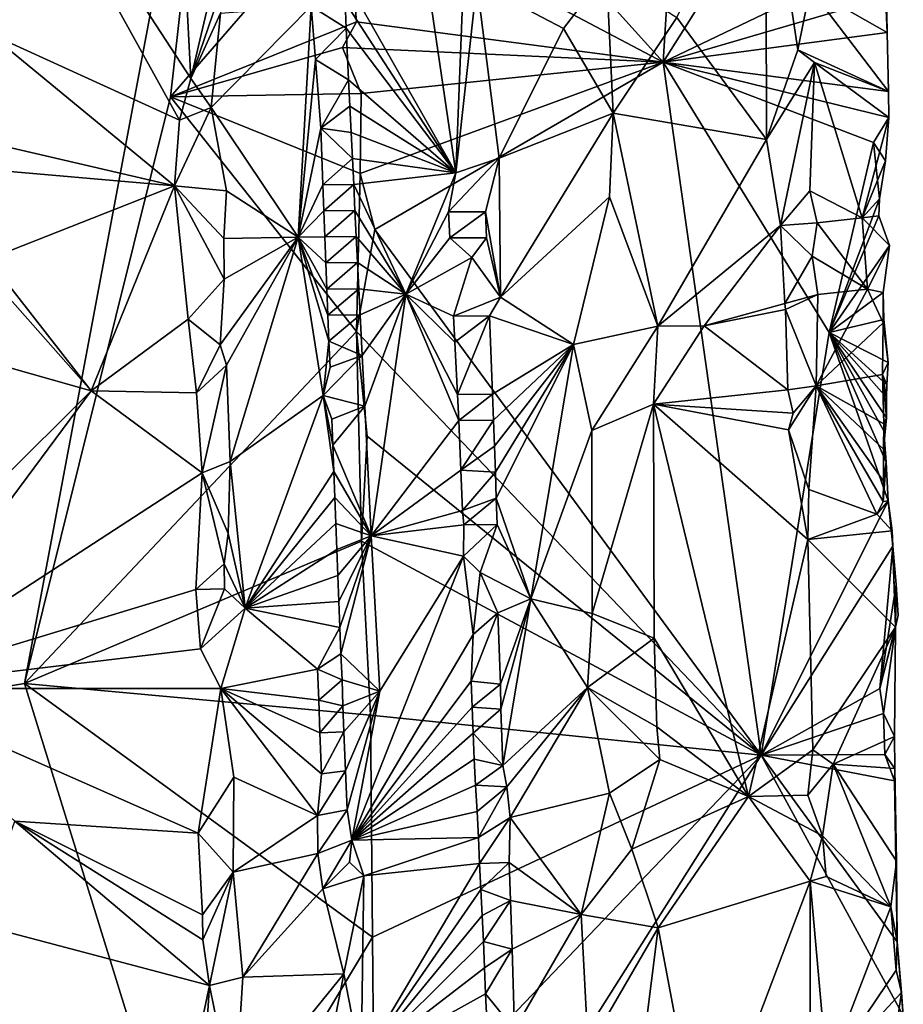
# Model space of a CAD drawing. Units: metres. Extents: x 26.5 to 29.5, y -9 to 15.
# Drawn here: x 28.6 to 29.5, y -7.9 to -7 of the extents above; entities that cross this region are included whole.
import ezdxf

# ---------------------------------------------------------------- set-up
doc = ezdxf.new("R2010")
doc.units = ezdxf.units.M

msp = doc.modelspace()

# ---------------------------------------------------------------- linework, layer by layer
at = {"layer": '1'}
for points in [[(28.96545, -6.71015, -1.51268), (29.26306, -7.04016, -1.28453), (29.30401, -6.3837, -1.23684)], [(29.26306, -7.04016, -1.28453), (29.41848, -6.79362, -1.14685), (29.30401, -6.3837, -1.23684)], [(27.71143, -6.57343, -1.50406), (27.54405, -7.1659, -1.50053), (28.83861, -6.6171, -1.51594)], [(27.54405, -7.1659, -1.50053), (27.44202, -7.58606, -1.49505), (28.83861, -6.6171, -1.51594)], [(27.44202, -7.58606, -1.49505), (27.51473, -7.82717, -1.49787), (28.83861, -6.6171, -1.51594)], [(28.83861, -6.6171, -1.51594), (27.51473, -7.82717, -1.49787), (28.64659, -7.63968, -1.50961)], [(28.83861, -6.6171, -1.51594), (28.64659, -7.63968, -1.50961), (28.78763, -7.07353, -1.51435)], [(28.78763, -7.07353, -1.51435), (28.95673, -6.8782, -1.51493), (28.83861, -6.6171, -1.51594)], [(28.5868, -6.71807, -1.04963), (28.79771, -6.87002, -0.9441), (28.80724, -7.05565, -0.94105)], [(28.61248, -7.01234, -1.0408), (28.5868, -6.71807, -1.04963), (28.79633, -7.09601, -0.94465)], [(28.79633, -7.09601, -0.94465), (28.5868, -6.71807, -1.04963), (28.80724, -7.05565, -0.94105)], [(28.95673, -6.8782, -1.51493), (29.26306, -7.04016, -1.28453), (28.96545, -6.71015, -1.51268)], [(29.41848, -6.79362, -1.14685), (29.26306, -7.04016, -1.28453), (29.47883, -6.93639, -1.10415)], [(29.36285, -7.11455, -1.00669), (29.27622, -6.99689, -1.02873), (29.36207, -6.82334, -1.00621)], [(29.39301, -7.02819, -1.00498), (29.36285, -7.11455, -1.00669), (29.36207, -6.82334, -1.00621)], [(29.39301, -7.02819, -1.00498), (29.36207, -6.82334, -1.00621), (29.40488, -6.9688, -1.01102)], [(28.80724, -7.05565, -0.94105), (28.79771, -6.87002, -0.9441), (28.83603, -6.93215, -0.94917)], [(28.95673, -6.8782, -1.51493), (28.78763, -7.07353, -1.51435), (28.96719, -7.00115, -1.51349)], [(28.95673, -6.8782, -1.51493), (28.96719, -7.00115, -1.51349), (29.26306, -7.04016, -1.28453)], [(29.06293, -7.14677, -0.97295), (28.95498, -6.95684, -1.05256), (29.02413, -6.88201, -1.00198)], [(29.06293, -7.14677, -0.97295), (29.02413, -6.88201, -1.00198), (29.07224, -6.90915, -0.96734)], [(29.40488, -6.9688, -1.01102), (29.47424, -6.89521, -1.09451), (29.47929, -7.01144, -1.1087)], [(29.47424, -6.89521, -1.09451), (29.4787, -6.97674, -1.09641), (29.47929, -7.01144, -1.1087)], [(29.06293, -7.14677, -0.97295), (29.07224, -6.90915, -0.96734), (29.08332, -6.96359, -0.96756)], [(28.80724, -7.05565, -0.94105), (28.83603, -6.93215, -0.94917), (28.83674, -6.96878, -0.94871)], [(29.47883, -6.93639, -1.10415), (29.26306, -7.04016, -1.28453), (29.4787, -6.97674, -1.09641)], [(29.16675, -7.00744, -1.01353), (29.08332, -6.96359, -0.96756), (29.20844, -6.95326, -1.0287)], [(29.21469, -7.08936, -1.03079), (29.16675, -7.00744, -1.01353), (29.20844, -6.95326, -1.0287)], [(29.27622, -6.99689, -1.02873), (29.21469, -7.08936, -1.03079), (29.20844, -6.95326, -1.0287)], [(28.95498, -6.95684, -1.05256), (29.06293, -7.14677, -0.97295), (28.9561, -6.98198, -1.05236)], [(29.06293, -7.14677, -0.97295), (29.08332, -6.96359, -0.96756), (29.10468, -7.13273, -0.97379)], [(29.10468, -7.13273, -0.97379), (29.08332, -6.96359, -0.96756), (29.16675, -7.00744, -1.01353)], [(28.80724, -7.05565, -0.94105), (28.83674, -6.96878, -0.94871), (28.836, -6.99276, -0.94823)], [(29.48046, -7.06843, -1.09194), (29.39301, -7.02819, -1.00498), (29.40488, -6.9688, -1.01102)], [(29.48046, -7.06843, -1.09194), (29.40488, -6.9688, -1.01102), (29.47929, -7.01144, -1.1087)], [(28.92334, -6.98583, -1.05081), (28.9561, -6.98198, -1.05236), (28.95713, -7.00712, -1.05232)], [(28.9561, -6.98198, -1.05236), (29.06293, -7.14677, -0.97295), (28.95713, -7.00712, -1.05232)], [(29.26306, -7.04016, -1.28453), (29.47929, -7.01144, -1.1087), (29.4787, -6.97674, -1.09641)], [(28.836, -6.99276, -0.94823), (28.82697, -7.08378, -0.94196), (28.80724, -7.05565, -0.94105)], [(28.91074, -7.20905, -1.03356), (28.82697, -7.08378, -0.94196), (28.92334, -6.98583, -1.05081)], [(28.82697, -7.08378, -0.94196), (28.836, -6.99276, -0.94823), (28.92334, -6.98583, -1.05081)], [(28.91074, -7.20905, -1.03356), (28.92334, -6.98583, -1.05081), (28.92752, -7.03745, -1.05244)], [(28.92752, -7.03745, -1.05244), (28.92334, -6.98583, -1.05081), (28.95713, -7.00712, -1.05232)], [(28.96719, -7.00115, -1.51349), (28.78763, -7.07353, -1.51435), (28.9536, -7.02591, -1.51552)], [(28.9536, -7.02591, -1.51552), (29.26306, -7.04016, -1.28453), (28.96719, -7.00115, -1.51349)], [(29.21469, -7.08936, -1.03079), (29.27622, -6.99689, -1.02873), (29.36285, -7.11455, -1.00669)], [(28.61561, -7.11838, -1.03874), (28.61248, -7.01234, -1.0408), (28.79135, -7.15948, -0.94613)], [(28.79135, -7.15948, -0.94613), (28.61248, -7.01234, -1.0408), (28.79633, -7.09601, -0.94465)], [(28.92752, -7.03745, -1.05244), (28.95713, -7.00712, -1.05232), (28.95929, -7.0572, -1.05201)], [(28.95713, -7.00712, -1.05232), (29.06293, -7.14677, -0.97295), (28.95929, -7.0572, -1.05201)], [(29.21469, -7.08936, -1.03079), (29.10468, -7.13273, -0.97379), (29.16675, -7.00744, -1.01353)], [(29.47929, -7.01144, -1.1087), (29.26306, -7.04016, -1.28453), (29.48046, -7.06843, -1.09194)], [(28.78763, -7.07353, -1.51435), (28.97163, -7.07014, -1.51065), (28.9536, -7.02591, -1.51552)], [(28.97163, -7.07014, -1.51065), (29.26306, -7.04016, -1.28453), (28.9536, -7.02591, -1.51552)], [(29.40924, -7.04046, -1.01358), (29.36285, -7.11455, -1.00669), (29.39301, -7.02819, -1.00498)], [(29.39301, -7.02819, -1.00498), (29.48046, -7.06843, -1.09194), (29.40924, -7.04046, -1.01358)], [(28.93282, -7.10383, -1.05266), (28.91074, -7.20905, -1.03356), (28.92752, -7.03745, -1.05244)], [(28.93282, -7.10383, -1.05266), (28.92752, -7.03745, -1.05244), (28.95929, -7.0572, -1.05201)], [(28.9705, -7.14735, -1.51204), (29.26306, -7.04016, -1.28453), (28.97163, -7.07014, -1.51065)], [(28.9705, -7.14735, -1.51204), (28.98492, -7.20144, -1.50389), (29.26306, -7.04016, -1.28453)], [(29.26306, -7.04016, -1.28453), (28.98492, -7.20144, -1.50389), (29.35769, -7.70882, -1.20734)], [(29.26306, -7.04016, -1.28453), (29.35769, -7.70882, -1.20734), (29.4232, -7.301, -1.14966)], [(29.26306, -7.04016, -1.28453), (29.4232, -7.301, -1.14966), (29.46606, -7.1175, -1.11461)], [(29.48094, -7.09336, -1.09569), (29.26306, -7.04016, -1.28453), (29.46606, -7.1175, -1.11461)], [(29.26306, -7.04016, -1.28453), (29.48094, -7.09336, -1.09569), (29.48046, -7.06843, -1.09194)], [(29.37632, -7.19778, -1.00364), (29.36285, -7.11455, -1.00669), (29.40924, -7.04046, -1.01358)], [(29.37632, -7.19778, -1.00364), (29.40924, -7.04046, -1.01358), (29.40456, -7.1643, -1.01054)], [(29.40456, -7.1643, -1.01054), (29.40924, -7.04046, -1.01358), (29.45516, -7.19022, -1.05912)], [(29.40924, -7.04046, -1.01358), (29.48094, -7.09336, -1.09569), (29.45516, -7.19022, -1.05912)], [(29.48046, -7.06843, -1.09194), (29.48094, -7.09336, -1.09569), (29.40924, -7.04046, -1.01358)], [(28.79633, -7.09601, -0.94465), (28.80724, -7.05565, -0.94105), (28.82697, -7.08378, -0.94196)], [(28.96068, -7.08257, -1.05161), (28.93282, -7.10383, -1.05266), (28.95929, -7.0572, -1.05201)], [(29.06293, -7.14677, -0.97295), (28.96068, -7.08257, -1.05161), (28.95929, -7.0572, -1.05201)], [(28.78763, -7.07353, -1.51435), (28.64659, -7.63968, -1.50961), (28.96705, -7.30005, -1.51291)], [(28.78763, -7.07353, -1.51435), (28.9705, -7.14735, -1.51204), (28.97163, -7.07014, -1.51065)], [(28.78763, -7.07353, -1.51435), (28.96705, -7.30005, -1.51291), (28.9705, -7.14735, -1.51204)], [(28.79135, -7.15948, -0.94613), (28.79633, -7.09601, -0.94465), (28.82697, -7.08378, -0.94196)], [(28.79135, -7.15948, -0.94613), (28.82697, -7.08378, -0.94196), (28.84162, -7.16434, -0.94928)], [(28.84162, -7.16434, -0.94928), (28.82697, -7.08378, -0.94196), (28.91074, -7.20905, -1.03356)], [(28.96207, -7.10773, -1.05108), (28.93282, -7.10383, -1.05266), (28.96068, -7.08257, -1.05161)], [(28.96207, -7.10773, -1.05108), (28.96068, -7.08257, -1.05161), (29.06293, -7.14677, -0.97295)], [(29.10616, -7.26681, -0.97356), (29.10468, -7.13273, -0.97379), (29.21469, -7.08936, -1.03079)], [(29.10616, -7.26681, -0.97356), (29.21469, -7.08936, -1.03079), (29.21139, -7.17004, -1.02838)], [(29.21139, -7.17004, -1.02838), (29.21469, -7.08936, -1.03079), (29.2579, -7.29481, -1.0316)], [(29.2579, -7.29481, -1.0316), (29.21469, -7.08936, -1.03079), (29.36285, -7.11455, -1.00669)], [(29.48094, -7.09336, -1.09569), (29.47752, -7.13527, -1.08895), (29.45516, -7.19022, -1.05912)], [(29.48094, -7.09336, -1.09569), (29.46606, -7.1175, -1.11461), (29.47752, -7.13527, -1.08895)], [(28.91074, -7.20905, -1.03356), (28.93282, -7.10383, -1.05266), (28.93476, -7.15842, -1.05271)], [(28.93476, -7.15842, -1.05271), (28.93282, -7.10383, -1.05266), (28.96335, -7.13289, -1.05053)], [(28.93282, -7.10383, -1.05266), (28.96207, -7.10773, -1.05108), (28.96335, -7.13289, -1.05053)], [(28.96335, -7.13289, -1.05053), (28.96207, -7.10773, -1.05108), (29.06293, -7.14677, -0.97295)], [(29.2579, -7.29481, -1.0316), (29.36285, -7.11455, -1.00669), (29.37632, -7.19778, -1.00364)], [(28.59899, -7.14271, -1.05305), (28.61561, -7.11838, -1.03874), (28.79135, -7.15948, -0.94613)], [(29.46606, -7.1175, -1.11461), (29.4232, -7.301, -1.14966), (29.47194, -7.17195, -1.11352)], [(29.46606, -7.1175, -1.11461), (29.47194, -7.17195, -1.11352), (29.47752, -7.13527, -1.08895)], [(28.93476, -7.15842, -1.05271), (28.96335, -7.13289, -1.05053), (28.96446, -7.15801, -1.05024)], [(28.96446, -7.15801, -1.05024), (28.96335, -7.13289, -1.05053), (29.06293, -7.14677, -0.97295)], [(29.05596, -7.18451, -0.9781), (29.06293, -7.14677, -0.97295), (29.10468, -7.13273, -0.97379)], [(29.05596, -7.18451, -0.9781), (29.10468, -7.13273, -0.97379), (29.09151, -7.1844, -0.96617)], [(29.09151, -7.1844, -0.96617), (29.10468, -7.13273, -0.97379), (29.10616, -7.26681, -0.97356)], [(29.47752, -7.13527, -1.08895), (29.47194, -7.17195, -1.11352), (29.45516, -7.19022, -1.05912)], [(28.61157, -7.23014, -1.04553), (28.59899, -7.14271, -1.05305), (28.79135, -7.15948, -0.94613)], [(29.01487, -7.264, -1.01267), (28.96446, -7.15801, -1.05024), (29.06293, -7.14677, -0.97295)], [(28.9705, -7.14735, -1.51204), (28.96705, -7.30005, -1.51291), (28.98492, -7.20144, -1.50389)], [(29.01487, -7.264, -1.01267), (29.06293, -7.14677, -0.97295), (29.05596, -7.18451, -0.9781)], [(28.71098, -7.3572, -0.98935), (28.61157, -7.23014, -1.04553), (28.79135, -7.15948, -0.94613)], [(28.80466, -7.28793, -0.94088), (28.71098, -7.3572, -0.98935), (28.79135, -7.15948, -0.94613)], [(28.80466, -7.28793, -0.94088), (28.79135, -7.15948, -0.94613), (28.83951, -7.2493, -0.94652)], [(28.79135, -7.15948, -0.94613), (28.84162, -7.16434, -0.94928), (28.839, -7.21009, -0.94718)], [(28.83951, -7.2493, -0.94652), (28.79135, -7.15948, -0.94613), (28.839, -7.21009, -0.94718)], [(28.839, -7.21009, -0.94718), (28.84162, -7.16434, -0.94928), (28.91074, -7.20905, -1.03356)], [(28.91074, -7.20905, -1.03356), (28.93476, -7.15842, -1.05271), (28.93567, -7.18356, -1.05297)], [(28.93567, -7.18356, -1.05297), (28.93476, -7.15842, -1.05271), (28.96446, -7.15801, -1.05024)], [(28.93567, -7.18356, -1.05297), (28.96446, -7.15801, -1.05024), (28.96556, -7.18316, -1.0499)], [(28.96446, -7.15801, -1.05024), (29.01487, -7.264, -1.01267), (28.96556, -7.18316, -1.0499)], [(29.37632, -7.19778, -1.00364), (29.40456, -7.1643, -1.01054), (29.41165, -7.19519, -1.01372)], [(29.41165, -7.19519, -1.01372), (29.40456, -7.1643, -1.01054), (29.45516, -7.19022, -1.05912)], [(29.17655, -7.31245, -1.01532), (29.10616, -7.26681, -0.97356), (29.21139, -7.17004, -1.02838)], [(29.2579, -7.29481, -1.0316), (29.17655, -7.31245, -1.01532), (29.21139, -7.17004, -1.02838)], [(29.4232, -7.301, -1.14966), (29.47111, -7.18819, -1.11224), (29.47194, -7.17195, -1.11352)], [(29.47194, -7.17195, -1.11352), (29.47111, -7.18819, -1.11224), (29.45516, -7.19022, -1.05912)], [(28.91074, -7.20905, -1.03356), (28.93567, -7.18356, -1.05297), (28.93665, -7.20867, -1.05306)], [(28.93665, -7.20867, -1.05306), (28.93567, -7.18356, -1.05297), (28.96556, -7.18316, -1.0499)], [(28.93665, -7.20867, -1.05306), (28.96556, -7.18316, -1.0499), (28.96677, -7.20831, -1.04937)], [(28.96556, -7.18316, -1.0499), (29.01487, -7.264, -1.01267), (28.96677, -7.20831, -1.04937)], [(29.01487, -7.264, -1.01267), (29.05596, -7.18451, -0.9781), (29.05721, -7.20966, -0.97752)], [(29.05721, -7.20966, -0.97752), (29.05596, -7.18451, -0.9781), (29.09151, -7.1844, -0.96617)], [(29.05721, -7.20966, -0.97752), (29.09151, -7.1844, -0.96617), (29.09244, -7.20954, -0.96625)], [(29.09244, -7.20954, -0.96625), (29.09151, -7.1844, -0.96617), (29.10616, -7.26681, -0.97356)], [(29.41165, -7.19519, -1.01372), (29.45516, -7.19022, -1.05912), (29.46033, -7.25912, -1.06188)], [(29.4232, -7.301, -1.14966), (29.48141, -7.21709, -1.10047), (29.47111, -7.18819, -1.11224)], [(29.45516, -7.19022, -1.05912), (29.47111, -7.18819, -1.11224), (29.48141, -7.21709, -1.10047)], [(29.45516, -7.19022, -1.05912), (29.48141, -7.21709, -1.10047), (29.46033, -7.25912, -1.06188)], [(28.98492, -7.20144, -1.50389), (28.96705, -7.30005, -1.51291), (29.35769, -7.70882, -1.20734)], [(29.30271, -7.29451, -1.02295), (29.2579, -7.29481, -1.0316), (29.37632, -7.19778, -1.00364)], [(29.30271, -7.29451, -1.02295), (29.37632, -7.19778, -1.00364), (29.3804, -7.27292, -1.00194)], [(29.37632, -7.19778, -1.00364), (29.41165, -7.19519, -1.01372), (29.4069, -7.22713, -1.01056)], [(29.3804, -7.27292, -1.00194), (29.37632, -7.19778, -1.00364), (29.4069, -7.22713, -1.01056)], [(29.4069, -7.22713, -1.01056), (29.41165, -7.19519, -1.01372), (29.46033, -7.25912, -1.06188)], [(28.8357, -7.31277, -0.94273), (28.83951, -7.2493, -0.94652), (28.91074, -7.20905, -1.03356)], [(28.84156, -7.33247, -0.94608), (28.8357, -7.31277, -0.94273), (28.91074, -7.20905, -1.03356)], [(28.83951, -7.2493, -0.94652), (28.839, -7.21009, -0.94718), (28.91074, -7.20905, -1.03356)], [(28.84504, -7.42526, -0.94722), (28.84156, -7.33247, -0.94608), (28.91074, -7.20905, -1.03356)], [(28.93502, -7.36184, -1.05157), (28.84504, -7.42526, -0.94722), (28.91074, -7.20905, -1.03356)], [(28.91074, -7.20905, -1.03356), (28.93665, -7.20867, -1.05306), (28.93763, -7.23381, -1.05305)], [(28.91074, -7.20905, -1.03356), (28.93763, -7.23381, -1.05305), (28.93857, -7.25895, -1.05307)], [(28.91074, -7.20905, -1.03356), (28.93857, -7.25895, -1.05307), (28.93955, -7.28407, -1.05298)], [(28.94057, -7.30923, -1.05278), (28.93502, -7.36184, -1.05157), (28.91074, -7.20905, -1.03356)], [(28.94057, -7.30923, -1.05278), (28.91074, -7.20905, -1.03356), (28.93955, -7.28407, -1.05298)], [(28.93763, -7.23381, -1.05305), (28.93665, -7.20867, -1.05306), (28.96677, -7.20831, -1.04937)], [(28.93763, -7.23381, -1.05305), (28.96677, -7.20831, -1.04937), (28.96806, -7.23349, -1.04879)], [(28.96677, -7.20831, -1.04937), (29.01487, -7.264, -1.01267), (28.96806, -7.23349, -1.04879)], [(29.01487, -7.264, -1.01267), (29.05721, -7.20966, -0.97752), (29.07835, -7.22863, -0.9659)], [(29.07835, -7.22863, -0.9659), (29.05721, -7.20966, -0.97752), (29.09244, -7.20954, -0.96625)], [(29.07835, -7.22863, -0.9659), (29.09244, -7.20954, -0.96625), (29.10616, -7.26681, -0.97356)], [(29.4232, -7.301, -1.14966), (29.47544, -7.26241, -1.1089), (29.48141, -7.21709, -1.10047)], [(29.48141, -7.21709, -1.10047), (29.47544, -7.26241, -1.1089), (29.46033, -7.25912, -1.06188)], [(28.61157, -7.23014, -1.04553), (28.71098, -7.3572, -0.98935), (28.61789, -7.25213, -1.03853)], [(29.01487, -7.264, -1.01267), (29.07835, -7.22863, -0.9659), (29.06087, -7.28513, -0.97584)], [(29.06087, -7.28513, -0.97584), (29.07835, -7.22863, -0.9659), (29.10616, -7.26681, -0.97356)], [(29.3804, -7.27292, -1.00194), (29.4069, -7.22713, -1.01056), (29.41238, -7.26417, -1.01209)], [(29.41238, -7.26417, -1.01209), (29.4069, -7.22713, -1.01056), (29.46033, -7.25912, -1.06188)], [(28.93857, -7.25895, -1.05307), (28.93763, -7.23381, -1.05305), (28.96806, -7.23349, -1.04879)], [(28.93857, -7.25895, -1.05307), (28.96806, -7.23349, -1.04879), (28.96924, -7.25864, -1.04812)], [(28.96806, -7.23349, -1.04879), (29.01487, -7.264, -1.01267), (28.96924, -7.25864, -1.04812)], [(28.80466, -7.28793, -0.94088), (28.83951, -7.2493, -0.94652), (28.8357, -7.31277, -0.94273)], [(28.71098, -7.3572, -0.98935), (28.57554, -7.31891, -1.05672), (28.61789, -7.25213, -1.03853)], [(28.93955, -7.28407, -1.05298), (28.93857, -7.25895, -1.05307), (28.96924, -7.25864, -1.04812)], [(28.93955, -7.28407, -1.05298), (28.96924, -7.25864, -1.04812), (28.97053, -7.2838, -1.04744)], [(28.96924, -7.25864, -1.04812), (29.01487, -7.264, -1.01267), (28.97053, -7.2838, -1.04744)], [(29.41081, -7.35239, -1.01039), (29.41238, -7.26417, -1.01209), (29.46033, -7.25912, -1.06188)], [(29.47548, -7.29163, -1.07923), (29.41081, -7.35239, -1.01039), (29.46033, -7.25912, -1.06188)], [(29.46033, -7.25912, -1.06188), (29.47544, -7.26241, -1.1089), (29.47548, -7.29163, -1.07923)], [(29.01487, -7.264, -1.01267), (28.97259, -7.32314, -1.04627), (28.97053, -7.2838, -1.04744)], [(28.97502, -7.37208, -1.04506), (28.97259, -7.32314, -1.04627), (29.01487, -7.264, -1.01267)], [(28.98121, -7.49702, -1.04195), (28.97502, -7.37208, -1.04506), (29.01487, -7.264, -1.01267)], [(28.98121, -7.49702, -1.04195), (29.01487, -7.264, -1.01267), (29.06583, -7.38575, -0.97369)], [(29.01487, -7.264, -1.01267), (29.06194, -7.31028, -0.97545), (29.06457, -7.36059, -0.97422)], [(29.06583, -7.38575, -0.97369), (29.01487, -7.264, -1.01267), (29.06457, -7.36059, -0.97422)], [(29.06194, -7.31028, -0.97545), (29.01487, -7.264, -1.01267), (29.06087, -7.28513, -0.97584)], [(29.06087, -7.28513, -0.97584), (29.10616, -7.26681, -0.97356), (29.09539, -7.28469, -0.96638)], [(29.09539, -7.28469, -0.96638), (29.10616, -7.26681, -0.97356), (29.17655, -7.31245, -1.01532)], [(29.38107, -7.2788, -1.00138), (29.3804, -7.27292, -1.00194), (29.41238, -7.26417, -1.01209)], [(29.38107, -7.2788, -1.00138), (29.41238, -7.26417, -1.01209), (29.41081, -7.35239, -1.01039)], [(29.47544, -7.26241, -1.1089), (29.4232, -7.301, -1.14966), (29.47622, -7.28844, -1.10703)], [(29.47544, -7.26241, -1.1089), (29.47622, -7.28844, -1.10703), (29.47548, -7.29163, -1.07923)], [(29.38107, -7.2788, -1.00138), (29.30271, -7.29451, -1.02295), (29.3804, -7.27292, -1.00194)], [(28.71098, -7.3572, -0.98935), (28.80466, -7.28793, -0.94088), (28.81255, -7.35926, -0.94121)], [(28.81255, -7.35926, -0.94121), (28.80466, -7.28793, -0.94088), (28.8357, -7.31277, -0.94273)], [(28.94057, -7.30923, -1.05278), (28.93955, -7.28407, -1.05298), (28.97053, -7.2838, -1.04744)], [(28.97259, -7.32314, -1.04627), (28.94057, -7.30923, -1.05278), (28.97053, -7.2838, -1.04744)], [(29.06194, -7.31028, -0.97545), (29.06087, -7.28513, -0.97584), (29.09539, -7.28469, -0.96638)], [(29.06457, -7.36059, -0.97422), (29.06194, -7.31028, -0.97545), (29.09539, -7.28469, -0.96638)], [(29.06457, -7.36059, -0.97422), (29.09539, -7.28469, -0.96638), (29.09849, -7.3604, -0.96599)], [(29.09849, -7.3604, -0.96599), (29.09539, -7.28469, -0.96638), (29.17655, -7.31245, -1.01532)], [(29.30271, -7.29451, -1.02295), (29.38107, -7.2788, -1.00138), (29.38335, -7.35619, -1.00096)], [(29.38335, -7.35619, -1.00096), (29.38107, -7.2788, -1.00138), (29.41081, -7.35239, -1.01039)], [(29.19436, -7.39544, -1.02155), (29.17655, -7.31245, -1.01532), (29.2579, -7.29481, -1.0316)], [(29.25362, -7.37022, -1.03402), (29.19436, -7.39544, -1.02155), (29.2579, -7.29481, -1.0316)], [(29.25362, -7.37022, -1.03402), (29.2579, -7.29481, -1.0316), (29.30271, -7.29451, -1.02295)], [(29.25362, -7.37022, -1.03402), (29.30271, -7.29451, -1.02295), (29.38335, -7.35619, -1.00096)], [(29.47485, -7.34147, -1.07695), (29.41081, -7.35239, -1.01039), (29.47548, -7.29163, -1.07923)], [(29.47622, -7.28844, -1.10703), (29.4232, -7.301, -1.14966), (29.48041, -7.32979, -1.09915)], [(29.48041, -7.32979, -1.09915), (29.47485, -7.34147, -1.07695), (29.47548, -7.29163, -1.07923)], [(29.47622, -7.28844, -1.10703), (29.48041, -7.32979, -1.09915), (29.47548, -7.29163, -1.07923)], [(28.64659, -7.63968, -1.50961), (28.97185, -7.50219, -1.51192), (28.96705, -7.30005, -1.51291)], [(28.96705, -7.30005, -1.51291), (28.97185, -7.50219, -1.51192), (28.97731, -7.4008, -1.5082)], [(28.96705, -7.30005, -1.51291), (28.97731, -7.4008, -1.5082), (29.35769, -7.70882, -1.20734)], [(29.4232, -7.301, -1.14966), (29.35769, -7.70882, -1.20734), (29.48034, -7.46336, -1.10353)], [(29.4232, -7.301, -1.14966), (29.48034, -7.46336, -1.10353), (29.47824, -7.42593, -1.10618)], [(29.4232, -7.301, -1.14966), (29.47824, -7.42593, -1.10618), (29.47618, -7.39565, -1.10795)], [(29.4232, -7.301, -1.14966), (29.47618, -7.39565, -1.10795), (29.47861, -7.38323, -1.10593)], [(29.4232, -7.301, -1.14966), (29.47869, -7.36376, -1.10303), (29.47908, -7.35139, -1.10254)], [(29.4232, -7.301, -1.14966), (29.47908, -7.35139, -1.10254), (29.48041, -7.32979, -1.09915)], [(29.4232, -7.301, -1.14966), (29.47861, -7.38323, -1.10593), (29.47869, -7.36376, -1.10303)], [(28.84156, -7.33247, -0.94608), (28.81255, -7.35926, -0.94121), (28.8357, -7.31277, -0.94273)], [(28.94157, -7.33438, -1.0527), (28.93502, -7.36184, -1.05157), (28.94057, -7.30923, -1.05278)], [(28.97259, -7.32314, -1.04627), (28.94157, -7.33438, -1.0527), (28.94057, -7.30923, -1.05278)], [(29.09944, -7.3855, -0.96599), (29.09849, -7.3604, -0.96599), (29.17655, -7.31245, -1.01532)], [(29.10033, -7.41064, -0.96603), (29.09944, -7.3855, -0.96599), (29.17655, -7.31245, -1.01532)], [(29.1012, -7.43577, -0.96603), (29.10033, -7.41064, -0.96603), (29.17655, -7.31245, -1.01532)], [(29.10204, -7.46091, -0.96604), (29.1012, -7.43577, -0.96603), (29.17655, -7.31245, -1.01532)], [(29.13546, -7.55789, -0.98671), (29.10204, -7.46091, -0.96604), (29.17655, -7.31245, -1.01532)], [(29.13546, -7.55789, -0.98671), (29.17655, -7.31245, -1.01532), (29.19436, -7.39544, -1.02155)], [(28.53035, -7.537, -1.07432), (28.57554, -7.31891, -1.05672), (28.71098, -7.3572, -0.98935)], [(28.93502, -7.36184, -1.05157), (28.94157, -7.33438, -1.0527), (28.97259, -7.32314, -1.04627)], [(28.93502, -7.36184, -1.05157), (28.97259, -7.32314, -1.04627), (28.97502, -7.37208, -1.04506)], [(28.81255, -7.35926, -0.94121), (28.84156, -7.33247, -0.94608), (28.8182, -7.43638, -0.93869)], [(28.8182, -7.43638, -0.93869), (28.84156, -7.33247, -0.94608), (28.84504, -7.42526, -0.94722)], [(29.48041, -7.32979, -1.09915), (29.47908, -7.35139, -1.10254), (29.47485, -7.34147, -1.07695)], [(29.41081, -7.35239, -1.01039), (29.47485, -7.34147, -1.07695), (29.47609, -7.38897, -1.07732)], [(29.47485, -7.34147, -1.07695), (29.47861, -7.38323, -1.10593), (29.47609, -7.38897, -1.07732)], [(29.47869, -7.36376, -1.10303), (29.47861, -7.38323, -1.10593), (29.47485, -7.34147, -1.07695)], [(29.47908, -7.35139, -1.10254), (29.47869, -7.36376, -1.10303), (29.47485, -7.34147, -1.07695)], [(29.38866, -7.37871, -1.00221), (29.38335, -7.35619, -1.00096), (29.41081, -7.35239, -1.01039)], [(29.38395, -7.39486, -1.00135), (29.38866, -7.37871, -1.00221), (29.41081, -7.35239, -1.01039)], [(29.40373, -7.45257, -1.00421), (29.38395, -7.39486, -1.00135), (29.41081, -7.35239, -1.01039)], [(29.40373, -7.45257, -1.00421), (29.41081, -7.35239, -1.01039), (29.46921, -7.47626, -1.06637)], [(29.41081, -7.35239, -1.01039), (29.47609, -7.38897, -1.07732), (29.47582, -7.41345, -1.07609)], [(29.41081, -7.35239, -1.01039), (29.47582, -7.41345, -1.07609), (29.47566, -7.44433, -1.07469)], [(29.46921, -7.47626, -1.06637), (29.41081, -7.35239, -1.01039), (29.47548, -7.46408, -1.07366)], [(29.41081, -7.35239, -1.01039), (29.47566, -7.44433, -1.07469), (29.47548, -7.46408, -1.07366)], [(28.49774, -7.64456, -1.09011), (28.53035, -7.537, -1.07432), (28.71098, -7.3572, -0.98935)], [(28.49774, -7.64456, -1.09011), (28.71098, -7.3572, -0.98935), (28.8182, -7.43638, -0.93869)], [(28.8182, -7.43638, -0.93869), (28.71098, -7.3572, -0.98935), (28.81255, -7.35926, -0.94121)], [(28.85982, -7.56705, -0.97481), (28.84504, -7.42526, -0.94722), (28.93502, -7.36184, -1.05157)], [(28.85982, -7.56705, -0.97481), (28.93502, -7.36184, -1.05157), (28.94528, -7.43493, -1.05297)], [(28.93502, -7.36184, -1.05157), (28.94341, -7.38465, -1.05284), (28.94432, -7.40979, -1.05293)], [(28.94341, -7.38465, -1.05284), (28.93502, -7.36184, -1.05157), (28.97502, -7.37208, -1.04506)], [(28.93502, -7.36184, -1.05157), (28.94432, -7.40979, -1.05293), (28.94528, -7.43493, -1.05297)], [(29.06583, -7.38575, -0.97369), (29.06457, -7.36059, -0.97422), (29.09849, -7.3604, -0.96599)], [(29.06583, -7.38575, -0.97369), (29.09849, -7.3604, -0.96599), (29.09944, -7.3855, -0.96599)], [(29.25362, -7.37022, -1.03402), (29.38335, -7.35619, -1.00096), (29.38866, -7.37871, -1.00221)], [(28.94432, -7.40979, -1.05293), (28.94341, -7.38465, -1.05284), (28.97502, -7.37208, -1.04506)], [(28.94432, -7.40979, -1.05293), (28.97502, -7.37208, -1.04506), (28.98121, -7.49702, -1.04195)], [(29.19471, -7.57204, -1.02029), (29.19436, -7.39544, -1.02155), (29.25362, -7.37022, -1.03402)], [(29.25445, -7.59587, -1.03107), (29.19471, -7.57204, -1.02029), (29.25362, -7.37022, -1.03402)], [(29.34545, -7.74856, -1.01279), (29.25445, -7.59587, -1.03107), (29.25362, -7.37022, -1.03402)], [(29.34545, -7.74856, -1.01279), (29.25362, -7.37022, -1.03402), (29.40268, -7.50077, -1.00111)], [(29.40268, -7.50077, -1.00111), (29.25362, -7.37022, -1.03402), (29.38395, -7.39486, -1.00135)], [(29.38395, -7.39486, -1.00135), (29.25362, -7.37022, -1.03402), (29.38866, -7.37871, -1.00221)], [(29.47609, -7.38897, -1.07732), (29.47861, -7.38323, -1.10593), (29.47582, -7.41345, -1.07609)], [(29.47861, -7.38323, -1.10593), (29.47618, -7.39565, -1.10795), (29.47582, -7.41345, -1.07609)], [(28.98121, -7.49702, -1.04195), (29.06583, -7.38575, -0.97369), (29.06767, -7.43379, -0.97275)], [(29.06767, -7.43379, -0.97275), (29.06583, -7.38575, -0.97369), (29.09944, -7.3855, -0.96599)], [(29.06767, -7.43379, -0.97275), (29.09944, -7.3855, -0.96599), (29.10033, -7.41064, -0.96603)], [(28.97731, -7.4008, -1.5082), (28.97185, -7.50219, -1.51192), (29.35769, -7.70882, -1.20734)], [(29.19471, -7.57204, -1.02029), (29.13546, -7.55789, -0.98671), (29.19436, -7.39544, -1.02155)], [(29.40268, -7.50077, -1.00111), (29.38395, -7.39486, -1.00135), (29.40373, -7.45257, -1.00421)], [(29.47618, -7.39565, -1.10795), (29.47824, -7.42593, -1.10618), (29.47582, -7.41345, -1.07609)], [(28.94528, -7.43493, -1.05297), (28.94432, -7.40979, -1.05293), (28.98121, -7.49702, -1.04195)], [(29.06767, -7.43379, -0.97275), (29.10033, -7.41064, -0.96603), (29.1012, -7.43577, -0.96603)], [(29.47582, -7.41345, -1.07609), (29.47824, -7.42593, -1.10618), (29.47566, -7.44433, -1.07469)], [(28.8182, -7.43638, -0.93869), (28.84504, -7.42526, -0.94722), (28.84321, -7.49481, -0.94371)], [(28.84321, -7.49481, -0.94371), (28.84504, -7.42526, -0.94722), (28.85982, -7.56705, -0.97481)], [(29.47566, -7.44433, -1.07469), (29.47824, -7.42593, -1.10618), (29.47548, -7.46408, -1.07366)], [(29.47824, -7.42593, -1.10618), (29.48034, -7.46336, -1.10353), (29.47548, -7.46408, -1.07366)], [(28.81192, -7.54879, -0.93989), (28.49774, -7.64456, -1.09011), (28.8182, -7.43638, -0.93869)], [(28.81192, -7.54879, -0.93989), (28.8182, -7.43638, -0.93869), (28.8393, -7.52414, -0.94264)], [(28.8182, -7.43638, -0.93869), (28.84321, -7.49481, -0.94371), (28.8393, -7.52414, -0.94264)], [(28.85982, -7.56705, -0.97481), (28.94528, -7.43493, -1.05297), (28.94625, -7.46006, -1.05298)], [(28.94625, -7.46006, -1.05298), (28.94528, -7.43493, -1.05297), (28.98121, -7.49702, -1.04195)], [(28.98121, -7.49702, -1.04195), (29.06767, -7.43379, -0.97275), (29.06941, -7.47255, -0.97178)], [(29.06941, -7.47255, -0.97178), (29.06767, -7.43379, -0.97275), (29.1012, -7.43577, -0.96603)], [(29.06941, -7.47255, -0.97178), (29.1012, -7.43577, -0.96603), (29.10204, -7.46091, -0.96604)], [(29.40268, -7.50077, -1.00111), (29.40373, -7.45257, -1.00421), (29.46921, -7.47626, -1.06637)], [(28.94721, -7.4852, -1.05302), (28.85982, -7.56705, -0.97481), (28.94625, -7.46006, -1.05298)], [(28.94721, -7.4852, -1.05302), (28.94625, -7.46006, -1.05298), (28.98121, -7.49702, -1.04195)], [(29.07074, -7.48637, -0.97135), (29.06941, -7.47255, -0.97178), (29.10204, -7.46091, -0.96604)], [(29.07074, -7.48637, -0.97135), (29.10204, -7.46091, -0.96604), (29.10284, -7.48604, -0.96611)], [(29.10204, -7.46091, -0.96604), (29.13546, -7.55789, -0.98671), (29.10284, -7.48604, -0.96611)], [(29.35769, -7.70882, -1.20734), (29.48461, -7.50714, -1.10174), (29.48034, -7.46336, -1.10353)], [(29.48034, -7.46336, -1.10353), (29.46921, -7.47626, -1.06637), (29.47548, -7.46408, -1.07366)], [(29.48034, -7.46336, -1.10353), (29.48403, -7.49242, -1.09024), (29.46921, -7.47626, -1.06637)], [(29.48034, -7.46336, -1.10353), (29.48461, -7.50714, -1.10174), (29.48403, -7.49242, -1.09024)], [(28.98121, -7.49702, -1.04195), (29.06941, -7.47255, -0.97178), (29.07074, -7.48637, -0.97135)], [(29.40268, -7.50077, -1.00111), (29.46921, -7.47626, -1.06637), (29.48403, -7.49242, -1.09024)], [(28.85982, -7.56705, -0.97481), (28.94721, -7.4852, -1.05302), (28.9481, -7.51033, -1.0532)], [(28.9481, -7.51033, -1.0532), (28.94721, -7.4852, -1.05302), (28.98121, -7.49702, -1.04195)], [(29.07033, -7.51661, -0.97085), (28.98121, -7.49702, -1.04195), (29.07074, -7.48637, -0.97135)], [(29.07033, -7.51661, -0.97085), (29.07074, -7.48637, -0.97135), (29.10284, -7.48604, -0.96611)], [(29.07033, -7.51661, -0.97085), (29.10284, -7.48604, -0.96611), (29.08659, -7.53245, -0.96309)], [(29.10284, -7.48604, -0.96611), (29.13546, -7.55789, -0.98671), (29.08659, -7.53245, -0.96309)], [(28.8393, -7.52414, -0.94264), (28.84321, -7.49481, -0.94371), (28.85982, -7.56705, -0.97481)], [(28.94899, -7.53546, -1.05338), (28.9481, -7.51033, -1.0532), (28.98121, -7.49702, -1.04195)], [(28.94995, -7.56059, -1.05341), (28.94899, -7.53546, -1.05338), (28.98121, -7.49702, -1.04195)], [(28.95102, -7.58573, -1.0532), (28.94995, -7.56059, -1.05341), (28.98121, -7.49702, -1.04195)], [(28.95215, -7.61088, -1.05288), (28.95102, -7.58573, -1.0532), (28.98121, -7.49702, -1.04195)], [(28.95215, -7.61088, -1.05288), (28.98121, -7.49702, -1.04195), (28.98957, -7.64701, -1.03723)], [(28.98957, -7.64701, -1.03723), (28.98121, -7.49702, -1.04195), (29.07033, -7.51661, -0.97085)], [(29.48727, -7.58537, -1.07386), (29.40268, -7.50077, -1.00111), (29.48403, -7.49242, -1.09024)], [(29.48461, -7.50714, -1.10174), (29.48727, -7.58537, -1.07386), (29.48403, -7.49242, -1.09024)], [(28.64659, -7.63968, -1.50961), (28.98054, -7.67011, -1.50684), (28.97185, -7.50219, -1.51192)], [(28.98054, -7.67011, -1.50684), (29.35769, -7.70882, -1.20734), (28.97185, -7.50219, -1.51192)], [(29.34545, -7.74856, -1.01279), (29.40268, -7.50077, -1.00111), (29.40742, -7.70376, -1.0025)], [(29.40742, -7.70376, -1.0025), (29.40268, -7.50077, -1.00111), (29.48727, -7.58537, -1.07386)], [(28.85982, -7.56705, -0.97481), (28.9481, -7.51033, -1.0532), (28.94899, -7.53546, -1.05338)], [(29.35769, -7.70882, -1.20734), (29.47232, -7.64433, -1.11346), (29.48461, -7.50714, -1.10174)], [(29.47232, -7.64433, -1.11346), (29.48791, -7.54418, -1.09652), (29.48461, -7.50714, -1.10174)], [(29.48461, -7.50714, -1.10174), (29.48791, -7.54418, -1.09652), (29.48727, -7.58537, -1.07386)], [(28.81192, -7.54879, -0.93989), (28.8393, -7.52414, -0.94264), (28.83974, -7.5483, -0.94242)], [(28.83974, -7.5483, -0.94242), (28.8393, -7.52414, -0.94264), (28.85982, -7.56705, -0.97481)], [(28.96249, -7.7908, -1.05253), (28.98957, -7.64701, -1.03723), (29.07033, -7.51661, -0.97085)], [(28.96249, -7.7908, -1.05253), (29.07033, -7.51661, -0.97085), (29.07981, -7.59233, -0.96501)], [(29.07981, -7.59233, -0.96501), (29.07033, -7.51661, -0.97085), (29.08659, -7.53245, -0.96309)], [(29.07981, -7.59233, -0.96501), (29.08659, -7.53245, -0.96309), (29.10351, -7.57154, -0.96479)], [(29.10351, -7.57154, -0.96479), (29.08659, -7.53245, -0.96309), (29.13546, -7.55789, -0.98671)], [(28.94995, -7.56059, -1.05341), (28.85982, -7.56705, -0.97481), (28.94899, -7.53546, -1.05338)], [(29.48791, -7.54418, -1.09652), (29.47232, -7.64433, -1.11346), (29.49001, -7.57375, -1.09393)], [(29.48727, -7.58537, -1.07386), (29.48791, -7.54418, -1.09652), (29.49001, -7.57375, -1.09393)], [(28.49774, -7.64456, -1.09011), (28.81192, -7.54879, -0.93989), (28.81641, -7.60604, -0.93957)], [(28.81641, -7.60604, -0.93957), (28.81192, -7.54879, -0.93989), (28.83974, -7.5483, -0.94242)], [(28.85982, -7.56705, -0.97481), (28.81641, -7.60604, -0.93957), (28.83974, -7.5483, -0.94242)], [(28.95102, -7.58573, -1.0532), (28.85982, -7.56705, -0.97481), (28.94995, -7.56059, -1.05341)], [(29.10609, -7.64037, -0.96576), (29.10351, -7.57154, -0.96479), (29.13546, -7.55789, -0.98671)], [(29.10649, -7.66453, -0.96577), (29.10609, -7.64037, -0.96576), (29.13546, -7.55789, -0.98671)], [(29.1084, -7.71871, -0.96594), (29.10649, -7.66453, -0.96577), (29.13546, -7.55789, -0.98671)], [(29.1084, -7.71871, -0.96594), (29.13546, -7.55789, -0.98671), (29.19015, -7.64352, -1.019)], [(29.19015, -7.64352, -1.019), (29.13546, -7.55789, -0.98671), (29.19471, -7.57204, -1.02029)], [(28.81641, -7.60604, -0.93957), (28.85982, -7.56705, -0.97481), (28.83634, -7.64453, -0.93843)], [(28.83634, -7.64453, -0.93843), (28.85982, -7.56705, -0.97481), (28.92962, -7.6259, -1.04321)], [(28.92962, -7.6259, -1.04321), (28.85982, -7.56705, -0.97481), (28.95102, -7.58573, -1.0532)], [(29.07769, -7.63729, -0.96811), (29.07981, -7.59233, -0.96501), (29.10351, -7.57154, -0.96479)], [(29.07769, -7.63729, -0.96811), (29.10351, -7.57154, -0.96479), (29.10609, -7.64037, -0.96576)], [(29.19015, -7.64352, -1.019), (29.19471, -7.57204, -1.02029), (29.25445, -7.59587, -1.03107)], [(29.49001, -7.57375, -1.09393), (29.47232, -7.64433, -1.11346), (29.48727, -7.58537, -1.07386)], [(28.92962, -7.6259, -1.04321), (28.95102, -7.58573, -1.0532), (28.95215, -7.61088, -1.05288)], [(28.96249, -7.7908, -1.05253), (29.07981, -7.59233, -0.96501), (29.07769, -7.63729, -0.96811)], [(29.48727, -7.58537, -1.07386), (29.42723, -7.71746, -1.0168), (29.40742, -7.70376, -1.0025)], [(29.42723, -7.71746, -1.0168), (29.48727, -7.58537, -1.07386), (29.48624, -7.69079, -1.08677)], [(29.47232, -7.64433, -1.11346), (29.47572, -7.66872, -1.11266), (29.48727, -7.58537, -1.07386)], [(29.48727, -7.58537, -1.07386), (29.47572, -7.66872, -1.11266), (29.48624, -7.69079, -1.08677)], [(29.19015, -7.64352, -1.019), (29.25445, -7.59587, -1.03107), (29.25693, -7.6815, -1.0301)], [(29.25445, -7.59587, -1.03107), (29.34545, -7.74856, -1.01279), (29.25693, -7.6815, -1.0301)], [(28.49774, -7.64456, -1.09011), (28.81641, -7.60604, -0.93957), (28.83634, -7.64453, -0.93843)], [(28.92962, -7.6259, -1.04321), (28.95215, -7.61088, -1.05288), (28.95317, -7.63602, -1.05278)], [(28.95317, -7.63602, -1.05278), (28.95215, -7.61088, -1.05288), (28.98957, -7.64701, -1.03723)], [(28.93077, -7.65571, -1.04381), (28.83634, -7.64453, -0.93843), (28.92962, -7.6259, -1.04321)], [(28.93077, -7.65571, -1.04381), (28.92962, -7.6259, -1.04321), (28.95317, -7.63602, -1.05278)], [(28.64659, -7.63968, -1.50961), (27.51473, -7.82717, -1.49787), (28.811, -8.17028, -1.50772)], [(28.64659, -7.63968, -1.50961), (28.811, -8.17028, -1.50772), (28.98264, -7.88452, -1.50674)], [(28.64659, -7.63968, -1.50961), (28.98264, -7.88452, -1.50674), (28.98054, -7.67011, -1.50684)], [(28.93077, -7.65571, -1.04381), (28.95317, -7.63602, -1.05278), (28.95406, -7.66115, -1.05294)], [(28.95406, -7.66115, -1.05294), (28.95317, -7.63602, -1.05278), (28.98957, -7.64701, -1.03723)], [(28.96249, -7.7908, -1.05253), (29.07769, -7.63729, -0.96811), (29.07871, -7.66244, -0.96778)], [(29.07871, -7.66244, -0.96778), (29.07769, -7.63729, -0.96811), (29.10609, -7.64037, -0.96576)], [(28.49774, -7.64456, -1.09011), (28.83634, -7.64453, -0.93843), (28.81419, -7.78396, -0.93744)], [(28.81419, -7.78396, -0.93744), (28.63752, -7.77259, -1.03003), (28.49774, -7.64456, -1.09011)], [(28.81419, -7.78396, -0.93744), (28.83634, -7.64453, -0.93843), (28.84865, -7.73017, -0.9429)], [(28.84865, -7.73017, -0.9429), (28.83634, -7.64453, -0.93843), (28.92933, -7.76699, -1.0426)], [(28.83634, -7.64453, -0.93843), (28.93077, -7.65571, -1.04381), (28.93158, -7.68735, -1.04439)], [(28.83634, -7.64453, -0.93843), (28.93158, -7.68735, -1.04439), (28.9333, -7.72695, -1.04499)], [(28.92933, -7.76699, -1.0426), (28.83634, -7.64453, -0.93843), (28.9333, -7.72695, -1.04499)], [(28.95495, -7.68628, -1.05305), (28.95406, -7.66115, -1.05294), (28.98957, -7.64701, -1.03723)], [(28.9565, -7.72398, -1.05274), (28.95495, -7.68628, -1.05305), (28.98957, -7.64701, -1.03723)], [(28.95814, -7.7617, -1.05235), (28.9565, -7.72398, -1.05274), (28.98957, -7.64701, -1.03723)], [(28.95814, -7.7617, -1.05235), (28.98957, -7.64701, -1.03723), (28.96249, -7.7908, -1.05253)], [(29.07871, -7.66244, -0.96778), (29.10609, -7.64037, -0.96576), (29.10649, -7.66453, -0.96577)], [(29.11209, -7.73953, -0.96709), (29.1084, -7.71871, -0.96594), (29.19015, -7.64352, -1.019)], [(29.11558, -7.76896, -0.97165), (29.11209, -7.73953, -0.96709), (29.19015, -7.64352, -1.019)], [(29.21122, -7.74557, -1.02323), (29.11558, -7.76896, -0.97165), (29.19015, -7.64352, -1.019)], [(29.21122, -7.74557, -1.02323), (29.19015, -7.64352, -1.019), (29.25981, -7.71293, -1.03028)], [(29.19015, -7.64352, -1.019), (29.25693, -7.6815, -1.0301), (29.25981, -7.71293, -1.03028)], [(29.47232, -7.64433, -1.11346), (29.35769, -7.70882, -1.20734), (29.47572, -7.66872, -1.11266)], [(28.93158, -7.68735, -1.04439), (28.93077, -7.65571, -1.04381), (28.95406, -7.66115, -1.05294)], [(28.93158, -7.68735, -1.04439), (28.95406, -7.66115, -1.05294), (28.95495, -7.68628, -1.05305)], [(28.96249, -7.7908, -1.05253), (29.07871, -7.66244, -0.96778), (29.07974, -7.68759, -0.9674)], [(29.07974, -7.68759, -0.9674), (29.07871, -7.66244, -0.96778), (29.10649, -7.66453, -0.96577)], [(29.07974, -7.68759, -0.9674), (29.10649, -7.66453, -0.96577), (29.1084, -7.71871, -0.96594)], [(28.98264, -7.88452, -1.50674), (29.35769, -7.70882, -1.20734), (28.98054, -7.67011, -1.50684)], [(29.47572, -7.66872, -1.11266), (29.35769, -7.70882, -1.20734), (29.4769, -7.70807, -1.11292)], [(29.47572, -7.66872, -1.11266), (29.4769, -7.70807, -1.11292), (29.48624, -7.69079, -1.08677)], [(28.9333, -7.72695, -1.04499), (28.93158, -7.68735, -1.04439), (28.95495, -7.68628, -1.05305)], [(28.9333, -7.72695, -1.04499), (28.95495, -7.68628, -1.05305), (28.9565, -7.72398, -1.05274)], [(29.25693, -7.6815, -1.0301), (29.34545, -7.74856, -1.01279), (29.25981, -7.71293, -1.03028)], [(28.96249, -7.7908, -1.05253), (29.07974, -7.68759, -0.9674), (29.08083, -7.71273, -0.96704)], [(29.08083, -7.71273, -0.96704), (29.07974, -7.68759, -0.9674), (29.1084, -7.71871, -0.96594)], [(29.42723, -7.71746, -1.0168), (29.48624, -7.69079, -1.08677), (29.48657, -7.72159, -1.08414)], [(29.48624, -7.69079, -1.08677), (29.4769, -7.70807, -1.11292), (29.48657, -7.72159, -1.08414)], [(29.34545, -7.74856, -1.01279), (29.40742, -7.70376, -1.0025), (29.40269, -7.7474, -1.0027)], [(29.40269, -7.7474, -1.0027), (29.40742, -7.70376, -1.0025), (29.42723, -7.71746, -1.0168)], [(28.96249, -7.7908, -1.05253), (29.08083, -7.71273, -0.96704), (29.08202, -7.73788, -0.96669)], [(28.98264, -7.88452, -1.50674), (28.98444, -8.09946, -1.50685), (29.35769, -7.70882, -1.20734)], [(28.98444, -8.09946, -1.50685), (29.06127, -8.17723, -1.44888), (29.35769, -7.70882, -1.20734)], [(29.35769, -7.70882, -1.20734), (29.06127, -8.17723, -1.44888), (29.49486, -7.96018, -1.09793)], [(29.08202, -7.73788, -0.96669), (29.08083, -7.71273, -0.96704), (29.1084, -7.71871, -0.96594)], [(29.23299, -7.79945, -1.02731), (29.21122, -7.74557, -1.02323), (29.25981, -7.71293, -1.03028)], [(29.34545, -7.74856, -1.01279), (29.23299, -7.79945, -1.02731), (29.25981, -7.71293, -1.03028)], [(29.4769, -7.70807, -1.11292), (29.35769, -7.70882, -1.20734), (29.48643, -7.73366, -1.10076)], [(29.35769, -7.70882, -1.20734), (29.49486, -7.96018, -1.09793), (29.48878, -7.88895, -1.10466)], [(29.35769, -7.70882, -1.20734), (29.48878, -7.88895, -1.10466), (29.48643, -7.73366, -1.10076)], [(29.4769, -7.70807, -1.11292), (29.48643, -7.73366, -1.10076), (29.48657, -7.72159, -1.08414)], [(28.92933, -7.76699, -1.0426), (28.9333, -7.72695, -1.04499), (28.9565, -7.72398, -1.05274)], [(28.92933, -7.76699, -1.0426), (28.9565, -7.72398, -1.05274), (28.95814, -7.7617, -1.05235)], [(29.08202, -7.73788, -0.96669), (29.1084, -7.71871, -0.96594), (29.11209, -7.73953, -0.96709)], [(29.41677, -7.7865, -1.00595), (29.40269, -7.7474, -1.0027), (29.42723, -7.71746, -1.0168)], [(29.48296, -7.85507, -1.07459), (29.41677, -7.7865, -1.00595), (29.42723, -7.71746, -1.0168)], [(29.48823, -7.81116, -1.08229), (29.48296, -7.85507, -1.07459), (29.42723, -7.71746, -1.0168)], [(29.48823, -7.81116, -1.08229), (29.42723, -7.71746, -1.0168), (29.48657, -7.72159, -1.08414)], [(29.48643, -7.73366, -1.10076), (29.48823, -7.81116, -1.08229), (29.48657, -7.72159, -1.08414)], [(28.84798, -7.82181, -0.9416), (28.81419, -7.78396, -0.93744), (28.84865, -7.73017, -0.9429)], [(28.84798, -7.82181, -0.9416), (28.84865, -7.73017, -0.9429), (28.92933, -7.76699, -1.0426)], [(29.48643, -7.73366, -1.10076), (29.48878, -7.88895, -1.10466), (29.48823, -7.81116, -1.08229)], [(28.96249, -7.7908, -1.05253), (29.08202, -7.73788, -0.96669), (29.08343, -7.76304, -0.96629)], [(29.08343, -7.76304, -0.96629), (29.08202, -7.73788, -0.96669), (29.11209, -7.73953, -0.96709)], [(29.08481, -7.78819, -0.96584), (29.08343, -7.76304, -0.96629), (29.11209, -7.73953, -0.96709)], [(29.08481, -7.78819, -0.96584), (29.11209, -7.73953, -0.96709), (29.11558, -7.76896, -0.97165)], [(29.21122, -7.74557, -1.02323), (29.18404, -7.86263, -1.01363), (29.11558, -7.76896, -0.97165)], [(29.18404, -7.86263, -1.01363), (29.21122, -7.74557, -1.02323), (29.23299, -7.79945, -1.02731)], [(29.25814, -7.87556, -1.0296), (29.23299, -7.79945, -1.02731), (29.34545, -7.74856, -1.01279)], [(29.25814, -7.87556, -1.0296), (29.34545, -7.74856, -1.01279), (29.40508, -7.83055, -1.00077)], [(29.41677, -7.7865, -1.00595), (29.34545, -7.74856, -1.01279), (29.40269, -7.7474, -1.0027)], [(29.40508, -7.83055, -1.00077), (29.34545, -7.74856, -1.01279), (29.41677, -7.7865, -1.00595)], [(28.92981, -7.80379, -1.04226), (28.92933, -7.76699, -1.0426), (28.95814, -7.7617, -1.05235)], [(28.92981, -7.80379, -1.04226), (28.95814, -7.7617, -1.05235), (28.96249, -7.7908, -1.05253)], [(28.96249, -7.7908, -1.05253), (29.08343, -7.76304, -0.96629), (29.08481, -7.78819, -0.96584)], [(28.60232, -7.87237, -1.04959), (28.63752, -7.77259, -1.03003), (28.82514, -7.93099, -0.93661)], [(28.63752, -7.77259, -1.03003), (28.81419, -7.78396, -0.93744), (28.81833, -7.86286, -0.93756)], [(28.63752, -7.77259, -1.03003), (28.81833, -7.86286, -0.93756), (28.81877, -7.88707, -0.93748)], [(28.82514, -7.93099, -0.93661), (28.63752, -7.77259, -1.03003), (28.81877, -7.88707, -0.93748)], [(28.92981, -7.80379, -1.04226), (28.84798, -7.82181, -0.9416), (28.92933, -7.76699, -1.0426)], [(29.08599, -7.81333, -0.96556), (29.08481, -7.78819, -0.96584), (29.11558, -7.76896, -0.97165)], [(29.11461, -7.81242, -0.96732), (29.08599, -7.81333, -0.96556), (29.11558, -7.76896, -0.97165)], [(29.18404, -7.86263, -1.01363), (29.11461, -7.81242, -0.96732), (29.11558, -7.76896, -0.97165)], [(28.81833, -7.86286, -0.93756), (28.81419, -7.78396, -0.93744), (28.84798, -7.82181, -0.9416)], [(28.93468, -7.83776, -1.04469), (28.92981, -7.80379, -1.04226), (28.96249, -7.7908, -1.05253)], [(28.96031, -7.81199, -1.0518), (28.93468, -7.83776, -1.04469), (28.96249, -7.7908, -1.05253)], [(28.97434, -7.82528, -1.04815), (28.96031, -7.81199, -1.0518), (28.96249, -7.7908, -1.05253)], [(28.97434, -7.82528, -1.04815), (28.96249, -7.7908, -1.05253), (29.08481, -7.78819, -0.96584)], [(29.08599, -7.81333, -0.96556), (28.97434, -7.82528, -1.04815), (29.08481, -7.78819, -0.96584)], [(29.42044, -7.82589, -1.00831), (29.40508, -7.83055, -1.00077), (29.41677, -7.7865, -1.00595)], [(29.48296, -7.85507, -1.07459), (29.42044, -7.82589, -1.00831), (29.41677, -7.7865, -1.00595)], [(29.18404, -7.86263, -1.01363), (29.23299, -7.79945, -1.02731), (29.25814, -7.87556, -1.0296)], [(28.85734, -7.9229, -0.9472), (28.84798, -7.82181, -0.9416), (28.92981, -7.80379, -1.04226)], [(28.85734, -7.9229, -0.9472), (28.92981, -7.80379, -1.04226), (28.93468, -7.83776, -1.04469)], [(28.97434, -7.82528, -1.04815), (28.93468, -7.83776, -1.04469), (28.96031, -7.81199, -1.0518)], [(28.97164, -8.00588, -1.04801), (28.97434, -7.82528, -1.04815), (29.08599, -7.81333, -0.96556)], [(28.97164, -8.00588, -1.04801), (29.08599, -7.81333, -0.96556), (29.08712, -7.83847, -0.96543)], [(29.08712, -7.83847, -0.96543), (29.08599, -7.81333, -0.96556), (29.11461, -7.81242, -0.96732)], [(29.11574, -7.8492, -0.9679), (29.08712, -7.83847, -0.96543), (29.11461, -7.81242, -0.96732)], [(29.11574, -7.8492, -0.9679), (29.11461, -7.81242, -0.96732), (29.18404, -7.86263, -1.01363)], [(29.48823, -7.81116, -1.08229), (29.48878, -7.88895, -1.10466), (29.48296, -7.85507, -1.07459)], [(27.51473, -7.82717, -1.49787), (27.64882, -8.49546, -1.49505), (28.811, -8.17028, -1.50772)], [(28.81877, -7.88707, -0.93748), (28.81833, -7.86286, -0.93756), (28.84798, -7.82181, -0.9416)], [(28.82514, -7.93099, -0.93661), (28.81877, -7.88707, -0.93748), (28.84798, -7.82181, -0.9416)], [(28.82514, -7.93099, -0.93661), (28.84798, -7.82181, -0.9416), (28.85734, -7.9229, -0.9472)], [(28.93468, -7.83776, -1.04469), (28.97434, -7.82528, -1.04815), (28.95487, -7.91973, -1.05429)], [(28.97434, -7.82528, -1.04815), (28.97164, -8.00588, -1.04801), (28.95487, -7.91973, -1.05429)], [(29.40508, -7.83055, -1.00077), (29.42044, -7.82589, -1.00831), (29.48296, -7.85507, -1.07459)], [(28.95487, -7.91973, -1.05429), (28.85734, -7.9229, -0.9472), (28.93468, -7.83776, -1.04469)], [(28.97164, -8.00588, -1.04801), (29.08712, -7.83847, -0.96543), (29.08833, -7.86362, -0.9653)], [(29.08833, -7.86362, -0.9653), (29.08712, -7.83847, -0.96543), (29.11574, -7.8492, -0.9679)], [(29.30133, -8.10427, -1.02565), (29.25814, -7.87556, -1.0296), (29.40508, -7.83055, -1.00077)], [(29.30133, -8.10427, -1.02565), (29.40508, -7.83055, -1.00077), (29.40509, -8.15843, -1.002)], [(29.40509, -8.15843, -1.002), (29.40508, -7.83055, -1.00077), (29.42142, -8.0151, -1.00723)], [(29.40508, -7.83055, -1.00077), (29.48296, -7.85507, -1.07459), (29.42142, -8.0151, -1.00723)], [(29.0896, -7.88876, -0.96505), (29.08833, -7.86362, -0.9653), (29.11574, -7.8492, -0.9679)], [(29.0896, -7.88876, -0.96505), (29.11574, -7.8492, -0.9679), (29.11741, -7.89598, -0.96827)], [(29.11741, -7.89598, -0.96827), (29.11574, -7.8492, -0.9679), (29.18404, -7.86263, -1.01363)], [(29.42142, -8.0151, -1.00723), (29.48296, -7.85507, -1.07459), (29.48789, -7.91643, -1.07884)], [(29.48296, -7.85507, -1.07459), (29.48878, -7.88895, -1.10466), (29.48789, -7.91643, -1.07884)], [(28.97164, -8.00588, -1.04801), (29.08833, -7.86362, -0.9653), (29.0896, -7.88876, -0.96505)], [(29.11974, -7.97356, -0.96929), (29.11741, -7.89598, -0.96827), (29.18404, -7.86263, -1.01363)], [(29.19072, -7.99199, -1.01579), (29.11974, -7.97356, -0.96929), (29.18404, -7.86263, -1.01363)], [(29.19072, -7.99199, -1.01579), (29.18404, -7.86263, -1.01363), (29.25814, -7.87556, -1.0296)], [(28.73452, -8.35955, -0.98292), (28.53552, -7.93875, -1.07365), (28.60232, -7.87237, -1.04959)], [(28.73452, -8.35955, -0.98292), (28.60232, -7.87237, -1.04959), (28.82514, -7.93099, -0.93661)], [(29.23938, -8.02618, -1.0276), (29.19072, -7.99199, -1.01579), (29.25814, -7.87556, -1.0296)], [(29.23938, -8.02618, -1.0276), (29.25814, -7.87556, -1.0296), (29.30133, -8.10427, -1.02565)], [(28.811, -8.17028, -1.50772), (28.98444, -8.09946, -1.50685), (28.98264, -7.88452, -1.50674)], [(28.97164, -8.00588, -1.04801), (29.0896, -7.88876, -0.96505), (29.09069, -7.9139, -0.96489)], [(29.09069, -7.9139, -0.96489), (29.0896, -7.88876, -0.96505), (29.11741, -7.89598, -0.96827)], [(29.0917, -7.93904, -0.96484), (29.09069, -7.9139, -0.96489), (29.11741, -7.89598, -0.96827)], [(29.0917, -7.93904, -0.96484), (29.11741, -7.89598, -0.96827), (29.11974, -7.97356, -0.96929)], [(29.48789, -7.91643, -1.07884), (29.48878, -7.88895, -1.10466), (29.4932, -7.93792, -1.08698)], [(29.48878, -7.88895, -1.10466), (29.49486, -7.96018, -1.09793), (29.4932, -7.93792, -1.08698)], [(28.97164, -8.00588, -1.04801), (29.09069, -7.9139, -0.96489), (29.0917, -7.93904, -0.96484)], [(28.82514, -7.93099, -0.93661), (28.85734, -7.9229, -0.9472), (28.84944, -8.05017, -0.9401)], [(28.84944, -8.05017, -0.9401), (28.85734, -7.9229, -0.9472), (28.95487, -7.91973, -1.05429)], [(28.93334, -8.03015, -1.03875), (28.84944, -8.05017, -0.9401), (28.95487, -7.91973, -1.05429)], [(28.93334, -8.03015, -1.03875), (28.95487, -7.91973, -1.05429), (28.97164, -8.00588, -1.04801)], [(29.42142, -8.0151, -1.00723), (29.48789, -7.91643, -1.07884), (29.4932, -7.93792, -1.08698)], [(28.81724, -8.05336, -0.93765), (28.73452, -8.35955, -0.98292), (28.82514, -7.93099, -0.93661)], [(28.81724, -8.05336, -0.93765), (28.82514, -7.93099, -0.93661), (28.84944, -8.05017, -0.9401)], [(28.73452, -8.35955, -0.98292), (28.50962, -7.95012, -1.0845), (28.53552, -7.93875, -1.07365)], [(28.97164, -8.00588, -1.04801), (29.0917, -7.93904, -0.96484), (29.09276, -7.96418, -0.96478)], [(29.09276, -7.96418, -0.96478), (29.0917, -7.93904, -0.96484), (29.11974, -7.97356, -0.96929)], [(29.42142, -8.0151, -1.00723), (29.4932, -7.93792, -1.08698), (29.4874, -7.97747, -1.077)], [(29.49486, -7.96018, -1.09793), (29.4874, -7.97747, -1.077), (29.4932, -7.93792, -1.08698)]]:
    msp.add_3dface(points, dxfattribs=at)

doc.saveas('drawing.dxf')
